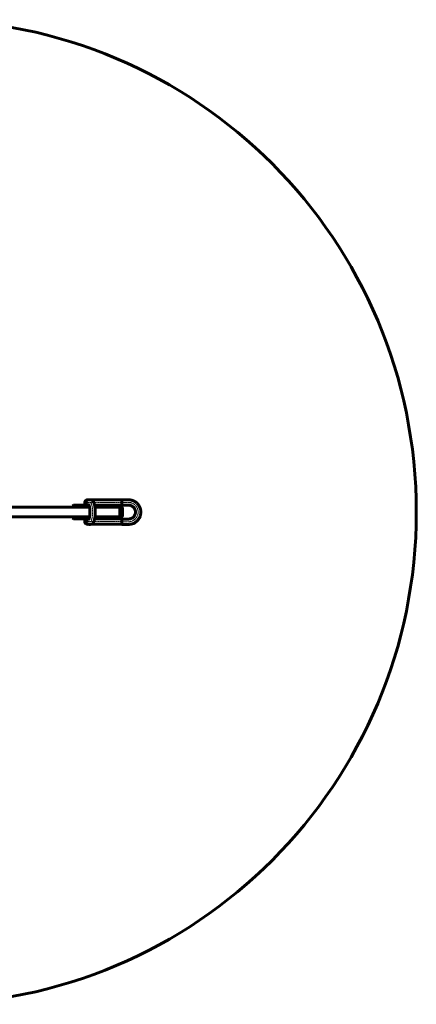
# Model space of a CAD drawing. Units: millimetres. Extents: x -325 to 6845, y -3342 to 3828.
# Drawn here: x 3952 to 6845, y -3342 to 3828 of the extents above; entities that cross this region are included whole.
import ezdxf

# ---------------------------------------------------------------- set-up
doc = ezdxf.new("R2010")
doc.units = ezdxf.units.MM
doc.linetypes.add('K5LT_AXLED', pattern=[12, 7.5, -1.5, 1.5, -1.5])
doc.linetypes.add('K5LT_BASIC', pattern=[0])
doc.layers.add('Системный слой (1)', color=7, linetype='Continuous', true_color=0x909090)

# ---------------------------------------------------------------- blocks, each defined once
blk = doc.blocks.new('U2')
at = {"layer": 'Системный слой (1)', "color": 150, "linetype": 'K5LT_BASIC', "lineweight": 60, "true_color": 0x0080ff}
for p, q in [((4499.3, 293.3), (4553.3, 293.3)), ((4558.4, 293.3), (4697.4, 293.3))]:
    blk.add_line(p, q, dxfattribs=at)
blk = doc.blocks.new('U3')
at = {"layer": 'Системный слой (1)', "color": 150, "linetype": 'K5LT_BASIC', "lineweight": 60, "true_color": 0x0080ff}
for p, q in [((4499.3, 332.3), (4553.3, 332.3)), ((4558.4, 332.3), (4697.5, 332.3))]:
    blk.add_line(p, q, dxfattribs=at)
blk = doc.blocks.new('U4')
at = {"layer": 'Системный слой (1)', "color": 150, "linetype": 'K5LT_BASIC', "lineweight": 60, "true_color": 0x0080ff}
for p, q in [((4696.8, 325.1), (4696.6, 318.9)), ((4696.6, 318.9), (4696.6, 312.7)), ((4697, 329.1), (4696.8, 325.1)), ((4697.3, 331.5), (4697, 329.1)), ((4697.5, 332.3), (4697.3, 331.5)), ((4697.7, 332.1), (4697.5, 332.3))]:
    blk.add_line(p, q, dxfattribs=at)
blk = doc.blocks.new('U5')
at = {"layer": 'Системный слой (1)', "color": 150, "linetype": 'K5LT_BASIC', "lineweight": 60, "true_color": 0x0080ff}
for p, q in [((4460.4, 332.3), (4453.7, 332.3)), ((4499.3, 332.3), (4462.5, 332.3))]:
    blk.add_line(p, q, dxfattribs=at)
blk = doc.blocks.new('U6')
at = {"layer": 'Системный слой (1)', "color": 150, "linetype": 'K5LT_BASIC', "lineweight": 60, "true_color": 0x0080ff}
for p, q in [((4436.4, 320.7), (4435, 315.8)), ((4439.3, 325.4), (4436.4, 320.7)), ((4443.4, 329.1), (4439.3, 325.4)), ((4448.3, 331.5), (4443.4, 329.1)), ((4453.7, 332.3), (4448.3, 331.5)), ((4456.4, 332.1), (4453.7, 332.3))]:
    blk.add_line(p, q, dxfattribs=at)
blk = doc.blocks.new('U7')
at = {"layer": 'Системный слой (1)', "color": 150, "linetype": 'K5LT_BASIC', "lineweight": 60, "true_color": 0x0080ff}
for p, q in [((4450.9, 293.3), (4445.8, 293.3)), ((4499.3, 293.3), (4498.4, 293.3))]:
    blk.add_line(p, q, dxfattribs=at)
blk = doc.blocks.new('U8')
at = {"layer": 'Системный слой (1)', "color": 150, "linetype": 'K5LT_BASIC', "lineweight": 60, "true_color": 0x0080ff}
for p, q in [((4556.5, 332.2), (4555.8, 332.1)), ((4557.2, 332.2), (4556.5, 332.2)), ((4557.8, 332.3), (4557.2, 332.2))]:
    blk.add_line(p, q, dxfattribs=at)
blk = doc.blocks.new('U9')
at = {"layer": 'Системный слой (1)', "color": 150, "linetype": 'K5LT_BASIC', "lineweight": 60, "true_color": 0x0080ff}
for p, q in [((4553.4, 332.3), (4553.3, 332.3)), ((4555.6, 332.2), (4553.4, 332.3)), ((4557.7, 332.1), (4555.6, 332.2)), ((4558.9, 332.2), (4557.7, 332.1)), ((4558.4, 332.3), (4558.7, 332.3)), ((4558.7, 332.3), (4558.8, 332.3)), ((4558.8, 332.3), (4558.9, 332.2)), ((4558.9, 332.2), (4558.9, 332.2))]:
    blk.add_line(p, q, dxfattribs=at)
blk = doc.blocks.new('U10')
at = {"layer": 'Системный слой (1)', "color": 150, "linetype": 'K5LT_BASIC', "lineweight": 60, "true_color": 0x0080ff}
for p, q in [((4555.4, 293.4), (4553.3, 293.3)), ((4557.6, 293.5), (4555.4, 293.4)), ((4555.8, 293.5), (4556.5, 293.4)), ((4556.5, 293.4), (4557.2, 293.4)), ((4557.2, 293.4), (4557.8, 293.3)), ((4558.8, 293.4), (4557.6, 293.5)), ((4557.8, 293.3), (4558, 293.3)), ((4558, 293.3), (4558.2, 293.3)), ((4558.2, 293.3), (4558.4, 293.3)), ((4558.4, 293.3), (4558.7, 293.3)), ((4558.7, 293.3), (4558.8, 293.3)), ((4558.8, 293.3), (4558.9, 293.4)), ((4558.9, 293.4), (4558.8, 293.4))]:
    blk.add_line(p, q, dxfattribs=at)
blk = doc.blocks.new('U11')
at = {"layer": 'Системный слой (1)', "color": 150, "linetype": 'K5LT_BASIC', "lineweight": 60, "true_color": 0x0080ff}
for p, q in [((4461.4, 332.3), (4461.8, 332.3)), ((4461.8, 332.3), (4462.1, 332.3)), ((4462.1, 332.3), (4462.5, 332.3))]:
    blk.add_line(p, q, dxfattribs=at)
blk = doc.blocks.new('U12')
at = {"layer": 'Системный слой (1)', "color": 150, "linetype": 'K5LT_BASIC', "lineweight": 60, "true_color": 0x0080ff}
for p, q in [((4460.4, 332.3), (4461.5, 332.3)), ((4461.5, 332.3), (4462.7, 332.2)), ((4462.7, 332.2), (4463.7, 332.1)), ((4463.6, 332.3), (4463.3, 332.3)), ((4464.1, 332.2), (4463.6, 332.3)), ((4464.4, 332.1), (4464.1, 332.2)), ((4464.4, 332.1), (4464.4, 332.1))]:
    blk.add_line(p, q, dxfattribs=at)
blk = doc.blocks.new('U13')
at = {"layer": 'Системный слой (1)', "color": 150, "linetype": 'K5LT_BASIC', "lineweight": 60, "true_color": 0x0080ff}
for p, q in [((4435, 170.1), (4435.1, 175.8)), ((4436.4, 164.7), (4435, 170.1)), ((4435.1, 175.8), (4436.7, 181.1)), ((4439.3, 160), (4436.4, 164.7)), ((4436.7, 181.1), (4439.7, 185.8)), ((4443.4, 156.3), (4439.3, 160)), ((4439.7, 185.8), (4443.9, 189.3)), ((4448.3, 153.9), (4443.4, 156.3)), ((4443.9, 189.3), (4448.9, 191.5)), ((4453.7, 153.1), (4448.3, 153.9)), ((4448.9, 191.5), (4453.7, 192.1)), ((4453.7, 192.1), (4453.7, 192.1))]:
    blk.add_line(p, q, dxfattribs=at)
blk = doc.blocks.new('U31')
at = {"layer": 'Системный слой (1)', "color": 150, "linetype": 'K5LT_BASIC', "lineweight": 60, "true_color": 0x0080ff}
for p, q in [((4499.3, 153.6), (4553.3, 153.6)), ((4558.4, 153.6), (4697.3, 153.6))]:
    blk.add_line(p, q, dxfattribs=at)
blk = doc.blocks.new('U32')
at = {"layer": 'Системный слой (1)', "color": 150, "linetype": 'K5LT_BASIC', "lineweight": 60, "true_color": 0x0080ff}
for p, q in [((4499.3, 192.6), (4553.3, 192.6)), ((4558.4, 192.6), (4697.5, 192.6))]:
    blk.add_line(p, q, dxfattribs=at)
blk = doc.blocks.new('U33')
at = {"layer": 'Системный слой (1)', "color": 150, "linetype": 'K5LT_BASIC', "lineweight": 60, "true_color": 0x0080ff}
for p, q in [((4696.8, 185.3), (4696.6, 179.2)), ((4696.6, 179.2), (4696.6, 172.9)), ((4697, 189.4), (4696.8, 185.3)), ((4697.3, 191.8), (4697, 189.4)), ((4697.5, 192.6), (4697.3, 191.8)), ((4697.7, 192.1), (4697.5, 192.6))]:
    blk.add_line(p, q, dxfattribs=at)
blk = doc.blocks.new('U34')
at = {"layer": 'Системный слой (1)', "color": 150, "linetype": 'K5LT_BASIC', "lineweight": 60, "true_color": 0x0080ff}
for p, q in [((4458.2, 192.6), (4453.7, 192.6)), ((4499.3, 192.6), (4498.6, 192.6))]:
    blk.add_line(p, q, dxfattribs=at)
blk = doc.blocks.new('U35')
at = {"layer": 'Системный слой (1)', "color": 150, "linetype": 'K5LT_BASIC', "lineweight": 60, "true_color": 0x0080ff}
for p, q in [((4435, 175.6), (4434.8, 172.9)), ((4436.4, 181), (4435, 175.6)), ((4439.3, 185.7), (4436.4, 181)), ((4443.4, 189.4), (4439.3, 185.7)), ((4448.3, 191.8), (4443.4, 189.4)), ((4453.7, 192.6), (4448.3, 191.8)), ((4457.9, 192.1), (4453.7, 192.6))]:
    blk.add_line(p, q, dxfattribs=at)
blk = doc.blocks.new('U36')
at = {"layer": 'Системный слой (1)', "color": 150, "linetype": 'K5LT_BASIC', "lineweight": 60, "true_color": 0x0080ff}
for p, q in [((4449.5, 153.6), (4445.8, 153.6)), ((4499.3, 153.6), (4470.9, 153.6))]:
    blk.add_line(p, q, dxfattribs=at)
blk = doc.blocks.new('U37')
at = {"layer": 'Системный слой (1)', "color": 150, "linetype": 'K5LT_BASIC', "lineweight": 60, "true_color": 0x0080ff}
for p, q in [((4556.5, 192.5), (4555.8, 192.4)), ((4557.2, 192.5), (4556.5, 192.5)), ((4557.8, 192.6), (4557.2, 192.5))]:
    blk.add_line(p, q, dxfattribs=at)
blk = doc.blocks.new('U38')
at = {"layer": 'Системный слой (1)', "color": 150, "linetype": 'K5LT_BASIC', "lineweight": 60, "true_color": 0x0080ff}
for p, q in [((4553.4, 192.6), (4553.3, 192.6)), ((4555.6, 192.5), (4553.4, 192.6)), ((4557.7, 192.4), (4555.6, 192.5)), ((4558.9, 192.5), (4557.7, 192.4)), ((4558.4, 192.6), (4558.7, 192.6)), ((4558.7, 192.6), (4558.8, 192.6)), ((4558.8, 192.6), (4558.9, 192.5)), ((4558.9, 192.5), (4558.9, 192.5))]:
    blk.add_line(p, q, dxfattribs=at)
blk = doc.blocks.new('U39')
at = {"layer": 'Системный слой (1)', "color": 150, "linetype": 'K5LT_BASIC', "lineweight": 60, "true_color": 0x0080ff}
for p, q in [((4555.4, 153.7), (4553.3, 153.6)), ((4557.6, 153.8), (4555.4, 153.7)), ((4555.8, 153.8), (4556.5, 153.7)), ((4556.5, 153.7), (4557.2, 153.7)), ((4557.2, 153.7), (4557.8, 153.6)), ((4558.8, 153.7), (4557.6, 153.8)), ((4557.8, 153.6), (4558, 153.6)), ((4558, 153.6), (4558.2, 153.6)), ((4558.2, 153.6), (4558.4, 153.6)), ((4558.4, 153.6), (4558.7, 153.6)), ((4558.7, 153.6), (4558.8, 153.6)), ((4558.8, 153.6), (4558.9, 153.7)), ((4558.9, 153.7), (4558.8, 153.7))]:
    blk.add_line(p, q, dxfattribs=at)

msp = doc.modelspace()

# ---------------------------------------------------------------- linework, layer by layer
at = {"layer": 'Системный слой (1)', "color": 150, "linetype": 'K5LT_BASIC', "lineweight": 60, "true_color": 0x0080ff}
for p, q in [((4340.7, 288.2), (4340.7, 278.2)), ((4345.7, 293.2), (4345.7, 293.2)), ((4370.6, 293.2), (4345.7, 293.2)), ((4379.3, 293.2), (4370.6, 293.2)), ((4451.7, 293.2), (4379.3, 293.2)), ((4445.8, 332.3), (4453.7, 332.3)), ((4445.8, 293.3), (4450.9, 293.3)), ((4453.6, 332.1), (4466, 332.1)), ((4453.6, 293.1), (4458, 293.1)), ((4664.7, 293.2), (4498.4, 293.2)), ((4683.7, 293.2), (4664.7, 293.2)), ((4684.7, 293.2), (4683.7, 293.2)), ((4689.7, 288.2), (4689.7, 278.2)), ((4697.5, 332.1), (4746.1, 332.1)), ((4697.5, 293.1), (4746.1, 293.1)), ((4461.6, 278.2), (3539.8, 278.2)), ((4383.2, 278.2), (4366, 278.2)), ((4461.6, 278.2), (4383.2, 278.2)), ((4665.5, 278.2), (4501.1, 278.2)), ((4667.5, 278.2), (4501.1, 278.2)), ((4668.7, 278.2), (4667.5, 278.2)), ((4689.4, 278.2), (4667.5, 278.2)), ((4687.6, 278.2), (4668.7, 278.2)), ((4681.3, 268.2), (4681.3, 218.2)), ((4689.4, 278.2), (4687.6, 278.2)), ((4691.5, 278.2), (4689.4, 278.2)), ((4701.5, 268.2), (4701.5, 218.2)), ((4461.8, 208.2), (3539.8, 208.2)), ((4366, 208.2), (4340.7, 208.2)), ((4340.7, 208.2), (4340.7, 198.2)), ((4345.7, 193.2), (4345.7, 193.2)), ((4370.6, 193.2), (4345.7, 193.2)), ((4383.2, 208.2), (4366, 208.2)), ((4379.3, 193.2), (4370.6, 193.2)), ((4458.4, 193.2), (4379.3, 193.2)), ((4461.8, 208.2), (4383.2, 208.2)), ((4445.8, 192.6), (4453.7, 192.6)), ((4445.8, 153.6), (4449.5, 153.6)), ((4458, 192.1), (4453.7, 192.1)), ((4466.1, 153.1), (4453.7, 153.1)), ((4664.7, 193.2), (4498.7, 193.2)), ((4665.5, 208.2), (4501.3, 208.2)), ((4667.5, 208.2), (4501.3, 208.2)), ((4685.4, 193.2), (4664.7, 193.2)), ((4667.5, 208.2), (4668.7, 208.2)), ((4689.4, 208.2), (4667.5, 208.2)), ((4689.4, 208.2), (4668.7, 208.2)), ((4686.5, 193.2), (4685.4, 193.2)), ((4691.5, 208.2), (4689.4, 208.2)), ((4691.5, 208.2), (4689.4, 208.2)), ((4691.5, 208.2), (4691.5, 198.2)), ((4746.1, 192.1), (4697.5, 192.1)), ((4746.1, 153.1), (4697.5, 153.1))]:
    msp.add_line(p, q, dxfattribs=at)
at = {"layer": 'Системный слой (1)', "color": 30, "linetype": 'K5LT_AXLED', "lineweight": 18, "true_color": 0xff8000}
for p, q in [((4699.5, 312.8), (4443.8, 312.8)), ((4451.6, 312.6), (4466, 312.6)), ((4461.4, 334.3), (4461.4, 324)), ((4555.9, 334.3), (4555.9, 324)), ((4555.9, 301.7), (4555.9, 291.3)), ((4695.5, 312.6), (4746.1, 312.6)), ((4699.5, 173.1), (4443.8, 173.1)), ((4466.1, 172.6), (4451.7, 172.6)), ((4555.9, 194.6), (4555.9, 184.2)), ((4555.9, 161.9), (4555.9, 151.6)), ((4746.1, 172.6), (4695.5, 172.6))]:
    msp.add_line(p, q, dxfattribs=at)
at = {"layer": 'Системный слой (1)', "color": 150, "linetype": 'K5LT_BASIC', "lineweight": 60, "true_color": 0x0080ff}
msp.add_circle((3259.8, 243.2), 3585, dxfattribs=at)
for centre, radius, start, end in [((4345.7, 288.2), 5, 90, 180), ((4445.8, 312.8), 19.5, 90, 270), ((4684.7, 288.2), 5, 0, 90), ((4691.5, 268.2), 10, 0, 90), ((4691.5, 218.2), 10, 270, 0), ((4345.7, 198.2), 5, 180, 270), ((4445.8, 173.1), 19.5, 90, 270), ((4686.5, 198.2), 5, 270, 0)]:
    msp.add_arc(centre, radius, start, end, dxfattribs=at)
for centre, major_axis, ratio, start_param, end_param in [((4453.6, 312.6), (0, -19.5), 0.96704, 3.141593, 6.283423), ((4697.5, 312.6), (0, -19.5), 0.049033, 3.141593, 6.283185), ((4697.5, 172.6), (0, 19.5), 0.049033, 0, 3.141593)]:
    msp.add_ellipse(centre, major_axis=major_axis, ratio=ratio, start_param=start_param, end_param=end_param, dxfattribs=at)
at = {"layer": 'Системный слой (1)', "color": 30, "linetype": 'K5LT_AXLED', "lineweight": 18, "true_color": 0xff8000}
for centre, ratio, start_param, end_param in [((4466, 242.6), 0.254625, 3.14153, 6.283123), ((4746.1, 242.6), 0.998797, 3.141593, 6.283185)]:
    msp.add_ellipse(centre, major_axis=(0, 70), ratio=ratio, start_param=start_param, end_param=end_param, dxfattribs=at)
at = {"layer": 'Системный слой (1)', "color": 150, "linetype": 'K5LT_BASIC', "lineweight": 60, "true_color": 0x0080ff}
for points, knots in [([(4456.2, 188), (4456.3, 188.2), (4456.4, 188.3), (4456.6, 188.7), (4456.7, 188.9), (4457, 189.5), (4457.2, 190.1), (4457.7, 191.2), (4457.8, 191.6), (4458, 192.1), (4458, 192.1), (4458.1, 192.3), (4458.1, 192.4), (4458.3, 192.8), (4458.3, 193), (4458.4, 193.2), (4458.4, 193.2), (4458.7, 194.4), (4459.1, 195.4), (4459.8, 198), (4460.2, 199.5), (4460.9, 202.8), (4461.2, 204.6), (4461.7, 207.1), (4461.8, 207.6), (4462.1, 209.7), (4462.3, 211.1), (4462.7, 214.2), (4462.9, 215.9), (4463.3, 220), (4463.6, 222.4), (4463.9, 227.4), (4464.1, 229.9), (4464.3, 235.1), (4464.3, 237.8), (4464.4, 243.2), (4464.4, 245.9), (4464.2, 251.3), (4464.1, 253.9), (4463.8, 259.1), (4463.6, 261.7), (4463.2, 266.6), (4462.9, 268.9), (4462.4, 273.4), (4462.1, 275.5), (4461.7, 277.7), (4461.7, 278), (4461.3, 279.9), (4461, 281.6), (4460.3, 284.9), (4459.9, 286.5), (4459.2, 289.4), (4458.8, 290.7), (4458.3, 292.3), (4458.1, 292.7), (4458, 293.1), (4458, 293.2), (4457.9, 293.2), (4457.9, 293.3), (4457.9, 293.5), (4457.8, 293.6), (4457.6, 294.1), (4457.5, 294.4), (4457.2, 295.2), (4456.9, 295.8), (4456.5, 296.6), (4456.3, 296.9), (4456.2, 297.2), (4456.1, 297.2), (4456.2, 297.2), (4456.2, 297.1), (4456.3, 297.1)], [0, 0, 0, 0, 0.386327, 0.386327, 0.589534, 0.589534, 1.024369, 1.024369, 1.279487, 1.279487, 1.285421, 1.285421, 1.373071, 1.373071, 1.468085, 1.468085, 1.477595, 1.477595, 1.991383, 1.991383, 2.550695, 2.550695, 3.135736, 3.135736, 3.311137, 3.311137, 3.740831, 3.740831, 4.205322, 4.205322, 4.839245, 4.839245, 5.485674, 5.485674, 6.143234, 6.143234, 6.811236, 6.811236, 7.473551, 7.473551, 8.126232, 8.126232, 8.764364, 8.764364, 9.373912, 9.373912, 9.446652, 9.446652, 9.97965, 9.97965, 10.570194, 10.570194, 11.127754, 11.127754, 11.348665, 11.348665, 11.368069, 11.368069, 11.386835, 11.386835, 11.475438, 11.475438, 11.657784, 11.657784, 12.066698, 12.066698, 12.475612, 12.475612, 12.849282, 12.849282, 13, 13, 13, 13]), ([(4463.3, 332.3), (4463.2, 332.3), (4462.9, 332.3), (4462.6, 332.3), (4462.5, 332.3)], [0, 0, 0, 0, 2.391183, 5, 5, 5, 5]), ([(4466, 332.1), (4467, 332.1), (4467.9, 332.1), (4469, 331.9), (4469.2, 331.9), (4469.6, 331.8), (4469.7, 331.8), (4470, 331.8), (4470.2, 331.7), (4470.8, 331.6), (4471.1, 331.6), (4472.2, 331.3), (4473, 331.1), (4474.6, 330.6), (4475.4, 330.2), (4477.1, 329.5), (4477.9, 329), (4479.5, 328.1), (4480.3, 327.5), (4481.9, 326.4), (4482.7, 325.7), (4484.2, 324.3), (4484.9, 323.5), (4486.4, 321.9), (4487.1, 321), (4488.5, 319), (4489.2, 317.9), (4490.6, 315.6), (4491.2, 314.5), (4492.5, 311.8), (4493.1, 310.4), (4494.4, 307.3), (4495, 305.6), (4496.1, 302.2), (4496.6, 300.4), (4497.6, 296.8), (4498, 295.1), (4498.4, 293.3), (4498.4, 293.2), (4498.5, 292.9), (4498.6, 292.6), (4499.1, 289.9), (4499.6, 287.6), (4500.4, 282.9), (4500.7, 280.5), (4501.1, 277.9), (4501.2, 277.7), (4501.3, 276.7), (4501.4, 276.1), (4501.6, 274.1), (4501.8, 272.7), (4502.2, 268.6), (4502.4, 265.8), (4502.9, 260), (4503, 257), (4503.2, 252.1), (4503.3, 250.3), (4503.4, 245.3), (4503.4, 242.2), (4503.3, 236), (4503.2, 232.8), (4503, 226.7), (4502.8, 223.7), (4502.3, 217.8), (4502, 215), (4501.6, 210.8), (4501.4, 209.5), (4501.1, 206.8), (4500.9, 205.4), (4500.5, 203), (4500.3, 201.9), (4499.8, 198.4), (4499.3, 196), (4498.8, 193.5), (4498.7, 193.3), (4498.7, 193), (4498.6, 192.8), (4498.1, 190.7), (4497.7, 188.8), (4496.6, 184.9), (4496.1, 182.9), (4494.9, 179.5), (4494.4, 177.9), (4493.3, 175.1), (4492.6, 173.7), (4491.3, 171), (4490.7, 169.7), (4489.2, 167.2), (4488.5, 166.2), (4487, 164.1), (4486.2, 163.1), (4484.6, 161.4), (4483.8, 160.5), (4482.1, 159), (4481.2, 158.3), (4479.5, 157.1), (4478.5, 156.5), (4476.7, 155.6), (4475.8, 155.1), (4474.5, 154.6), (4474.2, 154.5), (4473.1, 154.2), (4472.4, 154), (4471.5, 153.7), (4471.2, 153.6), (4470.3, 153.5), (4469.6, 153.4), (4468, 153.2), (4467, 153.1), (4466.1, 153.1)], [0, 0, 0, 0, 0.383613, 0.383613, 0.474169, 0.474169, 0.522049, 0.522049, 0.609359, 0.609359, 0.76708, 0.76708, 1.082523, 1.082523, 1.483498, 1.483498, 1.866297, 1.866297, 2.306595, 2.306595, 2.775546, 2.775546, 3.28406, 3.28406, 3.85319, 3.85319, 4.492595, 4.492595, 5.18778, 5.18778, 5.962874, 5.962874, 6.794897, 6.794897, 7.62692, 7.62692, 8.38941, 8.38941, 8.403674, 8.403674, 8.541672, 8.541672, 9.500805, 9.500805, 10.38353, 10.38353, 10.484511, 10.484511, 10.730903, 10.730903, 11.223687, 11.223687, 12.209256, 12.209256, 13.232214, 13.232214, 13.862281, 13.862281, 14.907462, 14.907462, 15.956889, 15.956889, 16.991055, 16.991055, 18.009593, 18.009593, 18.490565, 18.490565, 19.016338, 19.016338, 19.418843, 19.418843, 20.39521, 20.39521, 20.453011, 20.453011, 20.53897, 20.53897, 21.36142, 21.36142, 22.28834, 22.28834, 23.032052, 23.032052, 23.775764, 23.775764, 24.519477, 24.519477, 25.198899, 25.198899, 25.797754, 25.797754, 26.342631, 26.342631, 26.844857, 26.844857, 27.312436, 27.312436, 27.751244, 27.751244, 27.903346, 27.903346, 28.20755, 28.20755, 28.326385, 28.326385, 28.595887, 28.595887, 29, 29, 29, 29]), ([(4558.4, 332.3), (4558.3, 332.3), (4558.2, 332.3), (4558, 332.3), (4557.8, 332.3), (4557.8, 332.3)], [0, 0, 0, 0, 2.353552, 4.955415, 6, 6, 6, 6]), ([(4746.1, 332.1), (4746.2, 332.1), (4746.2, 332.1), (4746.2, 332.1), (4746.2, 332.1), (4746.3, 332.1), (4746.4, 332.1), (4746.5, 332.1), (4746.6, 332.1), (4746.9, 332.1), (4747.1, 332.1), (4747.7, 332.1), (4748, 332.1), (4749.2, 332.1), (4749.9, 332), (4752.2, 331.9), (4753.7, 331.8), (4758.1, 331.4), (4761, 330.9), (4767.5, 329.6), (4771, 328.7), (4777.9, 326.3), (4781.4, 325), (4788, 321.8), (4791.2, 320), (4797.4, 316.1), (4800.3, 313.9), (4806, 309.2), (4808.7, 306.7), (4813.7, 301.3), (4816.1, 298.5), (4820.5, 292.5), (4822.5, 289.4), (4826.1, 282.9), (4827.7, 279.6), (4830.4, 272.7), (4831.6, 269.2), (4833.5, 262), (4834.2, 258.3), (4835.2, 250.9), (4835.5, 247.2), (4835.6, 239.7), (4835.4, 236), (4834.5, 228.5), (4833.9, 224.8), (4832.1, 217.6), (4831, 214), (4828.3, 207.1), (4826.7, 203.7), (4823.2, 197.1), (4821.3, 194), (4817, 187.9), (4814.7, 185), (4809.7, 179.6), (4807.1, 177), (4801.5, 172.2), (4798.6, 170), (4792.4, 165.9), (4789.2, 164.1), (4782.7, 160.8), (4779.3, 159.4), (4772.4, 157), (4768.8, 156), (4761.7, 154.4), (4758, 153.8), (4751.7, 153.2), (4748.9, 153.1), (4746.1, 153.1)], [0, 0, 0, 0, 0.004792, 0.004792, 0.011129, 0.011129, 0.023288, 0.023288, 0.047092, 0.047092, 0.094184, 0.094184, 0.187853, 0.187853, 0.37313, 0.37313, 0.739561, 0.739561, 1.46418, 1.46418, 2.364684, 2.364684, 3.264655, 3.264655, 4.164651, 4.164651, 5.066329, 5.066329, 5.969345, 5.969345, 6.874269, 6.874269, 7.781034, 7.781034, 8.690141, 8.690141, 9.601526, 9.601526, 10.515569, 10.515569, 11.432231, 11.432231, 12.351921, 12.351921, 13.269005, 13.269005, 14.18341, 14.18341, 15.095162, 15.095162, 16.004586, 16.004586, 16.911647, 16.911647, 17.816848, 17.816848, 18.72008, 18.72008, 19.622008, 19.622008, 20.522437, 20.522437, 21.422149, 21.422149, 22.320567, 22.320567, 23, 23, 23, 23]), ([(4746.1, 293.1), (4746.1, 293.1), (4746.2, 293.1), (4746.2, 293.1), (4746.2, 293.1), (4746.2, 293.1), (4746.3, 293.1), (4746.4, 293.1), (4746.4, 293.1), (4746.6, 293.1), (4746.7, 293.1), (4747, 293.1), (4747.2, 293.1), (4747.9, 293.1), (4748.3, 293.1), (4749.5, 293), (4750.4, 292.9), (4752.9, 292.7), (4754.5, 292.4), (4758.1, 291.7), (4760.1, 291.2), (4764.1, 289.8), (4766, 289.1), (4769.7, 287.3), (4771.5, 286.3), (4775, 284.1), (4776.7, 282.8), (4779.9, 280.2), (4781.4, 278.8), (4784.2, 275.7), (4785.6, 274.1), (4788, 270.8), (4789.2, 269), (4791.2, 265.4), (4792.1, 263.5), (4793.7, 259.6), (4794.3, 257.6), (4795.4, 253.5), (4795.8, 251.5), (4796.4, 247.3), (4796.5, 245.2), (4796.6, 241), (4796.5, 238.8), (4796, 234.7), (4795.6, 232.6), (4794.6, 228.5), (4794, 226.5), (4792.5, 222.5), (4791.6, 220.6), (4789.6, 216.9), (4788.5, 215.2), (4786.1, 211.7), (4784.8, 210.1), (4782, 207), (4780.5, 205.6), (4777.3, 202.9), (4775.7, 201.6), (4772.2, 199.3), (4770.4, 198.3), (4766.7, 196.5), (4764.8, 195.6), (4760.9, 194.3), (4758.9, 193.7), (4754.9, 192.8), (4752.8, 192.5), (4749.2, 192.2), (4747.7, 192.1), (4746.1, 192.1)], [0, 0, 0, 0, 0.004792, 0.004792, 0.011128, 0.011128, 0.023286, 0.023286, 0.047086, 0.047086, 0.094173, 0.094173, 0.187831, 0.187831, 0.373087, 0.373087, 0.739478, 0.739478, 1.464021, 1.464021, 2.364275, 2.364275, 3.26403, 3.26403, 4.16385, 4.16385, 5.065416, 5.065416, 5.968378, 5.968378, 6.873317, 6.873317, 7.780164, 7.780164, 8.689412, 8.689412, 9.600997, 9.600997, 10.515272, 10.515272, 11.432205, 11.432205, 12.352165, 12.352165, 13.269524, 13.269524, 14.184165, 14.184165, 15.096128, 15.096128, 16.005698, 16.005698, 16.912855, 16.912855, 17.818077, 17.818077, 18.721268, 18.721268, 19.623089, 19.623089, 20.523352, 20.523352, 21.422846, 21.422846, 22.321021, 22.321021, 23, 23, 23, 23]), ([(4667.5, 278.2), (4668.1, 278.2), (4669.5, 278.1), (4671.1, 277.9), (4672.3, 277.6), (4673.2, 277.4), (4673.8, 277.1), (4674.4, 276.9), (4675.1, 276.6), (4676, 276.2), (4676.8, 275.7), (4677.6, 275.1), (4678.3, 274.6), (4678.9, 273.9), (4679.3, 273.5), (4679.8, 272.9), (4680.3, 272.1), (4680.6, 271.4), (4680.9, 270.8), (4681.1, 270.2), (4681.2, 269.6), (4681.3, 268.9), (4681.3, 268.5), (4681.3, 268.2)], [0, 0, 0, 0, 2.606055, 5.073788, 6.254009, 7.380679, 8.457884, 8.977041, 9.647928, 11.40985, 12.731415, 13.146787, 15.115157, 16.088225, 16.565766, 17.608687, 18.914749, 19.830656, 20.65721, 21.403409, 22.272877, 22.984008, 24, 24, 24, 24]), ([(4667.5, 208.2), (4668.1, 208.2), (4669.5, 208.3), (4671.1, 208.5), (4672.3, 208.8), (4673.2, 209.1), (4673.8, 209.3), (4674.4, 209.5), (4675.1, 209.8), (4676, 210.2), (4676.8, 210.7), (4677.6, 211.3), (4678.3, 211.8), (4678.9, 212.5), (4679.3, 213), (4679.8, 213.5), (4680.3, 214.3), (4680.6, 215), (4680.9, 215.6), (4681.1, 216.2), (4681.2, 216.8), (4681.3, 217.5), (4681.3, 217.9), (4681.3, 218.2)], [0, 0, 0, 0, 2.606055, 5.073788, 6.254009, 7.380679, 8.457884, 8.977041, 9.647928, 11.40985, 12.731415, 13.146787, 15.115157, 16.088225, 16.565766, 17.608687, 18.914749, 19.830656, 20.65721, 21.403409, 22.272877, 22.984008, 24, 24, 24, 24]), ([(4558.4, 192.6), (4558.3, 192.6), (4558.2, 192.6), (4558, 192.6), (4557.8, 192.6), (4557.8, 192.6)], [0, 0, 0, 0, 2.353552, 4.955415, 6, 6, 6, 6])]:
    msp.add_open_spline(points, degree=3, knots=knots, dxfattribs=at)

# ---------------------------------------------------------------- block references
at = {"layer": 'Системный слой (1)'}
for name in ['U6', 'U7', 'U5', 'U12', 'U11', 'U3', 'U2', 'U9', 'U10', 'U8', 'U4', 'U35', 'U13', 'U36', 'U34', 'U32', 'U31', 'U38', 'U39', 'U37', 'U33']:
    msp.add_blockref(name, (0, 0), dxfattribs=at)

doc.saveas('drawing.dxf')
